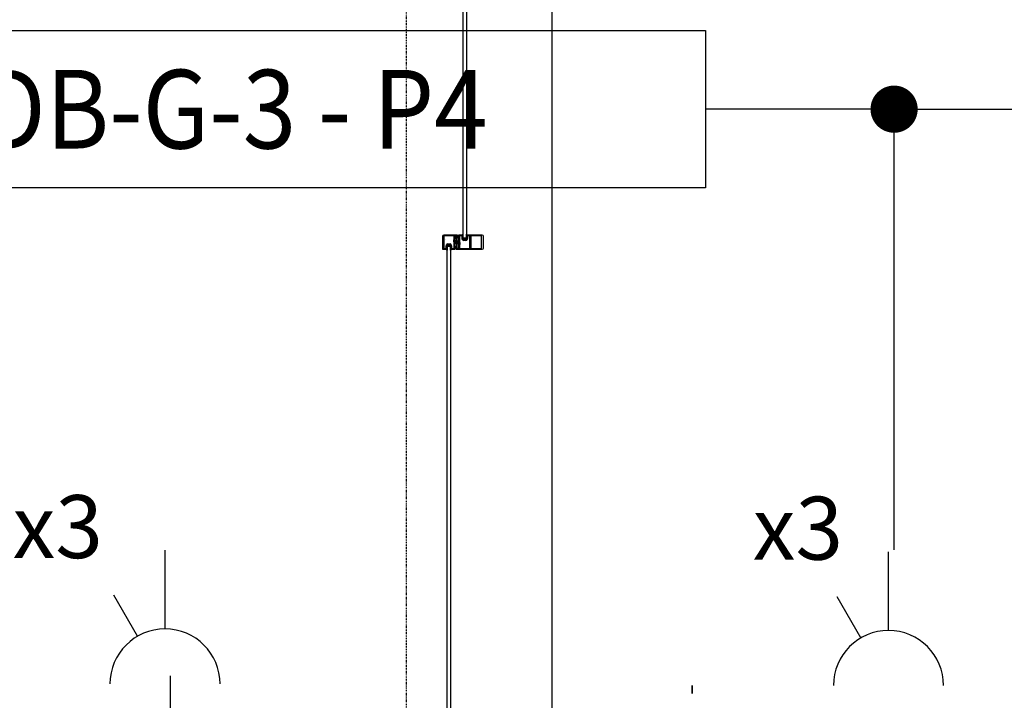
# Model space of a CAD drawing. Extents: x -79379 to 116302, y -38503 to 47548.
# Drawn here: x -14630 to -11500, y 372 to 2534 of the extents above; entities that cross this region are included whole.
import ezdxf
from ezdxf.enums import TextEntityAlignment as Align

# ---------------------------------------------------------------- set-up
doc = ezdxf.new("R2010")
doc.units = 0
doc.linetypes.add('X-3134-1A-L3-F$0$EDG-1DOT-2', pattern=[5, 2, -1.4, 0.2, -1.4])
for name, color, linetype in [('A-ANNO-IDEN', 2, 'CONTINUOUS'), ('A-ANNO-NOTE-1', 2, 'CONTINUOUS'), ('E-CABL-TRAY-1', 7, 'CONTINUOUS'), ('POW-CIRC', 6, 'CONTINUOUS'), ('SYM-050', 6, 'CONTINUOUS'), ('SYM-ATT', 2, 'CONTINUOUS'), ('SYM-TEXT', 7, 'CONTINUOUS'), ('X-3134-1A-L3-F$0$GRID_LINE.ANNO', 133, 'X-3134-1A-L3-F$0$EDG-1DOT-2'), ('X-3134-1A-L3-F$0$STAY-TEXT', 31, 'CONTINUOUS'), ('X-XREF', 7, 'CONTINUOUS')]:
    doc.layers.add(name, color=color, linetype=linetype)
doc.styles.add('Arial Narrow_3', font='ARIALN.TTF', dxfattribs={"height": 162.479265})
doc.styles.add('EDG', font='edg.shx', dxfattribs={"width": 0.9})

# ---------------------------------------------------------------- blocks, each defined once
blk = doc.blocks.new('X-3134-1A-L3-F')
at = {"layer": 'X-3134-1A-L3-F$0$GRID_LINE.ANNO'}
blk.add_line((-13400, -38502.8), (-13400, 26456), dxfattribs=at)
at = {"layer": 'X-3134-1A-L3-F$0$STAY-TEXT'}
for p, q in [((-12937.2, 300.6), (-12937.2, 11099.6)), ((-13220.2, 1839.8), (-13220.2, 3349.3)), ((-13209.7, 3349.3), (-13209.7, 1839.8)), ((-13266.2, 1849.8), (-13281.5, 1849.8)), ((-13250, 1847.8), (-13281, 1847.8)), ((-13265.8, 1849.5), (-13265.9, 1849.7)), ((-13265, 1849.7), (-13265.2, 1849.5)), ((-13246.4, 1849.8), (-13264.8, 1849.8)), ((-13246, 1849.5), (-13246.1, 1849.7)), ((-13245.2, 1849.7), (-13245.4, 1849.5)), ((-13238.7, 1849.8), (-13245, 1849.8)), ((-13244.7, 1847.8), (-13242.9, 1847.8)), ((-13239.9, 1841.5), (-13239.9, 1848)), ((-13239.7, 1847.8), (-13239.3, 1848.2)), ((-13239.7, 1841.3), (-13239.7, 1848.2)), ((-13239.7, 1848.2), (-13238.7, 1848.2)), ((-13239.7, 1846.7), (-13238.7, 1847.7)), ((-13239.4, 1848.5), (-13239.1, 1848.5)), ((-13238.7, 1848.2), (-13238.7, 1841.3)), ((-13238.7, 1846.7), (-13235.1, 1847.4)), ((-13238.6, 1848), (-13238.6, 1847.5)), ((-13237.7, 1847.5), (-13237.7, 1848.8)), ((-13234.8, 1849.5), (-13234.8, 1826)), ((-13222, 1849.8), (-13234.5, 1849.8)), ((-13224.7, 1847.8), (-13230.5, 1847.8)), ((-13222.5, 1851), (-13222.8, 1850.4)), ((-13222.8, 1850.4), (-13222.7, 1849.9)), ((-13222.1, 1849.9), (-13222.7, 1850.6)), ((-13222.7, 1849.9), (-13222.4, 1849.8)), ((-13221.2, 1852.2), (-13222.5, 1851)), ((-13221.4, 1850.2), (-13222.4, 1851.1)), ((-13222.4, 1849.8), (-13221.1, 1850.3)), ((-13220, 1849.6), (-13221.9, 1851.6)), ((-13221.3, 1847.4), (-13221.7, 1848.3)), ((-13221.7, 1848.3), (-13221.6, 1848.3)), ((-13221.3, 1848.9), (-13221.6, 1849.6)), ((-13220, 1850.5), (-13221.4, 1852)), ((-13220.9, 1848.5), (-13221.3, 1848)), ((-13221.3, 1848), (-13220.9, 1847.6)), ((-13220.9, 1847.6), (-13221.3, 1847.1)), ((-13221.3, 1847.1), (-13220.9, 1846.6)), ((-13220.6, 1852.7), (-13221.2, 1852.2)), ((-13220, 1846.9), (-13221.2, 1848.1)), ((-13220, 1846), (-13221.2, 1847.2)), ((-13221.1, 1850.3), (-13220.9, 1850.1)), ((-13220, 1851.4), (-13221, 1852.4)), ((-13220.9, 1850.1), (-13220.9, 1848.5)), ((-13220, 1848.7), (-13220.9, 1849.6)), ((-13220, 1847.8), (-13220.9, 1848.7)), ((-13220, 1852.4), (-13220.3, 1852.7)), ((-13220, 1839.8), (-13220, 1852.2)), ((-13210, 1852.2), (-13210, 1839.8)), ((-13207.6, 1849.9), (-13210, 1852.2)), ((-13208.9, 1850.2), (-13210, 1851.3)), ((-13209.1, 1849.5), (-13210, 1850.4)), ((-13209.1, 1848.6), (-13210, 1849.5)), ((-13209, 1847.6), (-13210, 1848.6)), ((-13209, 1846.7), (-13210, 1847.7)), ((-13207.2, 1850.3), (-13209.6, 1852.7)), ((-13208.8, 1852.2), (-13209.4, 1852.7)), ((-13209.1, 1850.1), (-13208.9, 1850.3)), ((-13209.1, 1848.5), (-13209.1, 1850.1)), ((-13208.7, 1848), (-13209.1, 1848.5)), ((-13209.1, 1847.6), (-13208.7, 1848)), ((-13208.7, 1847.1), (-13209.1, 1847.6)), ((-13209.1, 1846.6), (-13208.7, 1847.1)), ((-13208.9, 1850.3), (-13207.5, 1849.8)), ((-13207.5, 1851), (-13208.8, 1852.2)), ((-13208.3, 1849.6), (-13208.7, 1848.9)), ((-13208.2, 1848.3), (-13208.7, 1847.4)), ((-13208.3, 1848.3), (-13208.2, 1848.3)), ((-13195.2, 1849.8), (-13208, 1849.8)), ((-13207.2, 1850.4), (-13207.5, 1851)), ((-13207.5, 1849.8), (-13207.3, 1849.9)), ((-13207.3, 1849.9), (-13207.2, 1850.4)), ((-13199.5, 1847.8), (-13205.2, 1847.8)), ((-13194.7, 1849.5), (-13194.9, 1849.7)), ((-13194, 1849.7), (-13194.2, 1849.5)), ((-13163, 1847.8), (-13194.2, 1847.8)), ((-13159.3, 1849.8), (-13193.7, 1849.8)), ((-13285.3, 1846), (-13285.3, 1805.1)), ((-13282, 1846.8), (-13282, 1807.8)), ((-13276.2, 1835.8), (-13276.2, 1835.8)), ((-13274.2, 1814.9), (-13273.2, 1818.8)), ((-13272.2, 1814.5), (-13271.2, 1818.3)), ((-13271.4, 1813.4), (-13271.4, 1815.7)), ((-13271.4, 1815.7), (-13259.6, 1815.7)), ((-13269.6, 1815.7), (-13271.4, 1813.9)), ((-13270.5, 1815.7), (-13271.4, 1814.8)), ((-13268.7, 1815.7), (-13269.6, 1814.8)), ((-13269.3, 1821.8), (-13261.7, 1821.8)), ((-13269.3, 1819.8), (-13266.2, 1819.8)), ((-13267.8, 1815.7), (-13268.7, 1814.8)), ((-13266.9, 1815.7), (-13267.8, 1814.8)), ((-13266, 1815.7), (-13266.9, 1814.8)), ((-13265.1, 1815.7), (-13266, 1814.8)), ((-13265.9, 1819.9), (-13265.8, 1820.1)), ((-13265.2, 1820.1), (-13265, 1819.9)), ((-13264.3, 1815.7), (-13265.1, 1814.8)), ((-13264.8, 1819.8), (-13261.7, 1819.8)), ((-13263.4, 1815.7), (-13264.2, 1814.8)), ((-13262.5, 1815.7), (-13263.3, 1814.8)), ((-13261.6, 1815.7), (-13262.4, 1814.8)), ((-13260.7, 1815.7), (-13261.5, 1814.8)), ((-13259.8, 1815.7), (-13260.6, 1814.8)), ((-13259.7, 1818.3), (-13258.7, 1814.5)), ((-13259.6, 1815.7), (-13259.6, 1813.4)), ((-13257.8, 1818.8), (-13256.8, 1814.9)), ((-13249.7, 1828), (-13249.7, 1834.5)), ((-13249, 1836.5), (-13249, 1846.8)), ((-13249, 1807.8), (-13249, 1826.1)), ((-13247.9, 1828), (-13247.9, 1834.5)), ((-13247.8, 1834.4), (-13247.4, 1834.8)), ((-13247.8, 1827.9), (-13247.8, 1834.8)), ((-13247.8, 1834.8), (-13246.8, 1834.8)), ((-13247.8, 1833.3), (-13246.8, 1834.3)), ((-13247.8, 1832.1), (-13246.8, 1833.1)), ((-13247.8, 1831), (-13246.8, 1832)), ((-13247.8, 1829.9), (-13246.8, 1830.9)), ((-13247.8, 1828.8), (-13246.8, 1829.8)), ((-13246.8, 1827.9), (-13247.8, 1827.9)), ((-13247.6, 1827.9), (-13246.8, 1828.7)), ((-13247.4, 1835), (-13247.1, 1835)), ((-13247.1, 1827.5), (-13247.4, 1827.5)), ((-13246.8, 1834.8), (-13246.8, 1827.9)), ((-13246.8, 1833.3), (-13243.2, 1834)), ((-13246.8, 1832.5), (-13243.2, 1833.2)), ((-13246.8, 1832.6), (-13246.8, 1830.1)), ((-13246.8, 1831.9), (-13243.2, 1832.3)), ((-13243.2, 1831.6), (-13246.8, 1831.7)), ((-13243.2, 1831.5), (-13246.8, 1831.5)), ((-13246.8, 1831.2), (-13243.2, 1831.2)), ((-13243.2, 1831), (-13246.8, 1830.9)), ((-13246.8, 1830.7), (-13243.2, 1830.4)), ((-13246.8, 1830.1), (-13243.2, 1829.5)), ((-13246.8, 1829.3), (-13243.2, 1828.6)), ((-13246.6, 1834.5), (-13246.6, 1834)), ((-13246.6, 1828.5), (-13246.6, 1828)), ((-13245.7, 1834), (-13245.7, 1846.8)), ((-13245.7, 1805.1), (-13245.7, 1828.5)), ((-13243.2, 1831.2), (-13243.2, 1831.5)), ((-13242.8, 1831.8), (-13242.8, 1828.5)), ((-13242.8, 1828.5), (-13240.9, 1814.9)), ((-13241.9, 1846.8), (-13241.9, 1840.2)), ((-13241.9, 1840.2), (-13239.4, 1822.6)), ((-13238.6, 1814.4), (-13241.1, 1831.9)), ((-13239.7, 1845.6), (-13238.7, 1846.6)), ((-13239.7, 1844.4), (-13238.7, 1845.4)), ((-13239.7, 1843.3), (-13238.7, 1844.3)), ((-13239.7, 1842.2), (-13238.7, 1843.2)), ((-13238.7, 1841.3), (-13239.7, 1841.3)), ((-13237.7, 1826.1), (-13239.6, 1839.7)), ((-13239.6, 1839.7), (-13238.7, 1839.7)), ((-13239.5, 1841.3), (-13238.7, 1842.1)), ((-13239.1, 1841), (-13239.4, 1841)), ((-13238.7, 1846), (-13235.1, 1846.6)), ((-13238.7, 1846), (-13238.7, 1843.5)), ((-13238.7, 1845.3), (-13235.1, 1845.7)), ((-13235.1, 1845), (-13238.7, 1845.1)), ((-13235.1, 1844.9), (-13238.7, 1844.9)), ((-13238.7, 1844.6), (-13235.1, 1844.6)), ((-13235.1, 1844.5), (-13238.7, 1844.3)), ((-13238.7, 1844.1), (-13235.1, 1843.8)), ((-13238.7, 1843.5), (-13235.1, 1842.9)), ((-13238.7, 1842.7), (-13235.1, 1842)), ((-13238.6, 1842), (-13238.6, 1841.5)), ((-13237.7, 1840.7), (-13237.7, 1842)), ((-13237.7, 1822.8), (-13237.7, 1826.1)), ((-13233.7, 1825.3), (-13237.3, 1825.9)), ((-13233.7, 1824.5), (-13237.3, 1825.1)), ((-13233.7, 1823.9), (-13237.3, 1824.2)), ((-13237.3, 1823.5), (-13233.7, 1823.6)), ((-13237.3, 1823.1), (-13237.3, 1823.4)), ((-13237.3, 1823.4), (-13233.7, 1823.4)), ((-13233.7, 1823.1), (-13237.3, 1823.1)), ((-13237.3, 1823), (-13233.7, 1822.9)), ((-13233.7, 1822.6), (-13237.3, 1822.3)), ((-13233.7, 1822), (-13237.3, 1821.4)), ((-13233.7, 1821.3), (-13237.3, 1820.6)), ((-13235.1, 1844.6), (-13235.1, 1844.9)), ((-13234.8, 1820.5), (-13234.8, 1807.8)), ((-13233.9, 1826), (-13233.9, 1826.5)), ((-13233.9, 1820), (-13233.9, 1820.5)), ((-13233.7, 1826.7), (-13233.7, 1819.8)), ((-13232.7, 1826.7), (-13233.7, 1826.7)), ((-13232.7, 1825.2), (-13233.7, 1826.2)), ((-13232.7, 1824.1), (-13233.7, 1825.1)), ((-13233.7, 1824.5), (-13233.7, 1822)), ((-13232.7, 1823), (-13233.7, 1824)), ((-13232.7, 1821.8), (-13233.7, 1822.8)), ((-13232.7, 1820.7), (-13233.7, 1821.7)), ((-13232.9, 1819.8), (-13233.7, 1820.6)), ((-13233.7, 1819.8), (-13232.7, 1819.8)), ((-13233.4, 1827), (-13233.1, 1827)), ((-13233.1, 1819.5), (-13233.4, 1819.5)), ((-13232.7, 1826.3), (-13233.1, 1826.7)), ((-13232.7, 1819.8), (-13232.7, 1826.7)), ((-13232.6, 1826.5), (-13232.6, 1820)), ((-13231.5, 1846.8), (-13231.5, 1828.5)), ((-13231.5, 1818.1), (-13231.5, 1807.8)), ((-13230.8, 1826.5), (-13230.8, 1820)), ((-13223.7, 1839.9), (-13223.7, 1846.8)), ((-13222.7, 1835.8), (-13223.7, 1839.7)), ((-13221.3, 1845.9), (-13221.7, 1846.8)), ((-13221.7, 1846.8), (-13221.6, 1846.8)), ((-13221.3, 1844.4), (-13221.7, 1845.3)), ((-13221.7, 1845.3), (-13221.6, 1845.3)), ((-13221.7, 1840.1), (-13221.7, 1843.8)), ((-13221.7, 1843.8), (-13221.6, 1843.8)), ((-13220.7, 1836.3), (-13221.7, 1840.1)), ((-13220.9, 1846.6), (-13221.3, 1846.2)), ((-13221.3, 1846.2), (-13220.9, 1845.7)), ((-13220.9, 1845.7), (-13221.3, 1845.3)), ((-13221.3, 1845.3), (-13220.9, 1844.8)), ((-13220.9, 1844.8), (-13221.3, 1844.4)), ((-13221.3, 1844.4), (-13220.9, 1843.9)), ((-13220.9, 1843.9), (-13221.3, 1843.4)), ((-13221.3, 1843.4), (-13220.9, 1843)), ((-13220.9, 1843), (-13221.3, 1842.5)), ((-13221.3, 1842.5), (-13220.9, 1842.1)), ((-13220.9, 1842.1), (-13221.3, 1841.6)), ((-13221.3, 1841.6), (-13220.9, 1841.2)), ((-13220, 1845.1), (-13221.2, 1846.3)), ((-13220, 1844.2), (-13221.2, 1845.4)), ((-13220, 1843.3), (-13221.2, 1844.5)), ((-13220, 1842.4), (-13221.2, 1843.6)), ((-13220, 1841.5), (-13221.1, 1842.7)), ((-13220, 1840.7), (-13221.1, 1841.8)), ((-13220.9, 1841.2), (-13220.9, 1838.9)), ((-13219.1, 1838.9), (-13220.9, 1840.6)), ((-13220, 1838.9), (-13220.9, 1839.7)), ((-13220.9, 1838.9), (-13209.1, 1838.9)), ((-13209.7, 1839.8), (-13220.2, 1839.8)), ((-13210, 1839.8), (-13220, 1839.8)), ((-13218.2, 1838.9), (-13219.1, 1839.8)), ((-13215.7, 1834.8), (-13218.8, 1834.8)), ((-13211.2, 1832.8), (-13218.8, 1832.8)), ((-13217.3, 1838.9), (-13218.2, 1839.8)), ((-13216.4, 1838.9), (-13217.3, 1839.8)), ((-13215.5, 1838.9), (-13216.4, 1839.8)), ((-13214.6, 1838.9), (-13215.5, 1839.8)), ((-13215.3, 1834.5), (-13215.4, 1834.7)), ((-13214.5, 1834.7), (-13214.7, 1834.5)), ((-13213.8, 1838.9), (-13214.6, 1839.8)), ((-13211.2, 1834.8), (-13214.3, 1834.8)), ((-13212.9, 1838.9), (-13213.7, 1839.8)), ((-13212, 1838.9), (-13212.8, 1839.8)), ((-13211.1, 1838.9), (-13211.9, 1839.8)), ((-13210.2, 1838.9), (-13211, 1839.8)), ((-13209.3, 1838.9), (-13210.1, 1839.8)), ((-13209, 1845.8), (-13210, 1846.8)), ((-13209, 1844.9), (-13210, 1845.9)), ((-13209, 1844), (-13210, 1845)), ((-13209, 1843.1), (-13210, 1844.1)), ((-13209, 1842.2), (-13210, 1843.2)), ((-13209, 1841.3), (-13210, 1842.3)), ((-13209.1, 1840.6), (-13210, 1841.4)), ((-13209.1, 1839.7), (-13210, 1840.5)), ((-13208.2, 1840.1), (-13209.2, 1836.3)), ((-13208.7, 1846.2), (-13209.1, 1846.6)), ((-13209.1, 1845.7), (-13208.7, 1846.2)), ((-13208.7, 1845.3), (-13209.1, 1845.7)), ((-13209.1, 1844.8), (-13208.7, 1845.3)), ((-13208.7, 1844.4), (-13209.1, 1844.8)), ((-13209.1, 1843.9), (-13208.7, 1844.4)), ((-13208.7, 1843.4), (-13209.1, 1843.9)), ((-13209.1, 1843), (-13208.7, 1843.4)), ((-13208.7, 1842.5), (-13209.1, 1843)), ((-13209.1, 1842.1), (-13208.7, 1842.5)), ((-13208.7, 1841.6), (-13209.1, 1842.1)), ((-13209.1, 1841.2), (-13208.7, 1841.6)), ((-13209.1, 1838.9), (-13209.1, 1841.2)), ((-13208.2, 1846.8), (-13208.7, 1845.9)), ((-13208.2, 1845.3), (-13208.7, 1844.4)), ((-13208.3, 1846.8), (-13208.2, 1846.8)), ((-13208.3, 1845.3), (-13208.2, 1845.3)), ((-13208.3, 1843.8), (-13208.2, 1843.8)), ((-13208.2, 1843.8), (-13208.2, 1840.1)), ((-13206.3, 1839.7), (-13207.3, 1835.8)), ((-13206.2, 1846.8), (-13206.2, 1839.9)), ((-13198.5, 1807.8), (-13198.5, 1846.8)), ((-13195.2, 1846.8), (-13195.2, 1807.8)), ((-13162, 1807.8), (-13162, 1846.8)), ((-13155.5, 1808.6), (-13155.5, 1846)), ((-13285, 1804.8), (-13272.5, 1804.8)), ((-13281, 1806.8), (-13275.2, 1806.8)), ((-13274.2, 1807.8), (-13274.2, 1814.7)), ((-13273.3, 1804.1), (-13273.2, 1804.7)), ((-13273, 1803.6), (-13273.3, 1804.1)), ((-13273.2, 1804.7), (-13272.9, 1804.8)), ((-13272.6, 1804.6), (-13273.2, 1804)), ((-13271.7, 1802.3), (-13273, 1803.6)), ((-13272.9, 1804.8), (-13271.6, 1804.3)), ((-13271.9, 1804.4), (-13272.9, 1803.5)), ((-13270.5, 1804.9), (-13272.4, 1803)), ((-13272.2, 1810.8), (-13272.2, 1814.5)), ((-13272.1, 1810.8), (-13272.2, 1810.8)), ((-13272.2, 1809.3), (-13271.8, 1810.2)), ((-13272.1, 1809.3), (-13272.2, 1809.3)), ((-13272.2, 1807.8), (-13271.8, 1808.7)), ((-13272.1, 1807.8), (-13272.2, 1807.8)), ((-13272.2, 1806.3), (-13271.8, 1807.2)), ((-13272.1, 1806.3), (-13272.2, 1806.3)), ((-13272.1, 1805), (-13271.8, 1805.7)), ((-13270.5, 1804), (-13271.9, 1802.6)), ((-13271.8, 1813), (-13271.4, 1813.4)), ((-13271.4, 1812.5), (-13271.8, 1813)), ((-13271.8, 1812), (-13271.4, 1812.5)), ((-13271.4, 1811.6), (-13271.8, 1812)), ((-13271.8, 1811.1), (-13271.4, 1811.6)), ((-13271.4, 1810.7), (-13271.8, 1811.1)), ((-13271.8, 1810.2), (-13271.4, 1810.7)), ((-13271.4, 1809.8), (-13271.8, 1810.2)), ((-13271.8, 1809.3), (-13271.4, 1809.8)), ((-13271.4, 1808.8), (-13271.8, 1809.3)), ((-13271.8, 1808.4), (-13271.4, 1808.8)), ((-13271.4, 1807.9), (-13271.8, 1808.4)), ((-13271.8, 1807.5), (-13271.4, 1807.9)), ((-13271.4, 1807), (-13271.8, 1807.5)), ((-13271.8, 1806.6), (-13271.4, 1807)), ((-13271.4, 1806.1), (-13271.8, 1806.6)), ((-13270.5, 1812.1), (-13271.7, 1811)), ((-13270.5, 1811.2), (-13271.7, 1810.1)), ((-13270.5, 1810.3), (-13271.7, 1809.2)), ((-13270.5, 1809.4), (-13271.7, 1808.2)), ((-13270.5, 1808.5), (-13271.7, 1807.3)), ((-13270.5, 1807.6), (-13271.7, 1806.4)), ((-13271.1, 1801.9), (-13271.7, 1802.3)), ((-13270.5, 1813.9), (-13271.6, 1812.8)), ((-13270.5, 1813), (-13271.6, 1811.9)), ((-13271.6, 1804.3), (-13271.4, 1804.5)), ((-13270.5, 1803.2), (-13271.5, 1802.2)), ((-13270.5, 1806.7), (-13271.4, 1805.9)), ((-13271.4, 1804.5), (-13271.4, 1806.1)), ((-13270.5, 1805.8), (-13271.4, 1805)), ((-13270.5, 1802.2), (-13270.8, 1801.9)), ((-13270.7, 305.3), (-13270.7, 1814.8)), ((-13270.7, 1814.8), (-13260.2, 1814.8)), ((-13260.5, 1814.8), (-13270.5, 1814.8)), ((-13270.5, 1814.8), (-13270.5, 1802.4)), ((-13259.6, 1814.9), (-13260.5, 1814)), ((-13260.5, 1802.4), (-13260.5, 1814.8)), ((-13259.6, 1814), (-13260.5, 1813.2)), ((-13259.5, 1813.3), (-13260.5, 1812.3)), ((-13259.5, 1812.4), (-13260.5, 1811.4)), ((-13259.5, 1811.5), (-13260.5, 1810.5)), ((-13259.5, 1810.6), (-13260.5, 1809.6)), ((-13259.5, 1809.6), (-13260.5, 1808.7)), ((-13259.5, 1808.7), (-13260.5, 1807.8)), ((-13259.5, 1807.8), (-13260.5, 1806.9)), ((-13259.5, 1806.9), (-13260.5, 1806)), ((-13259.6, 1805.9), (-13260.5, 1805.1)), ((-13259.6, 1805), (-13260.5, 1804.2)), ((-13258.1, 1804.7), (-13260.5, 1802.4)), ((-13259.4, 1804.3), (-13260.5, 1803.3)), ((-13260.2, 1814.8), (-13260.2, 305.3)), ((-13257.7, 1804.2), (-13260.1, 1801.9)), ((-13259.3, 1802.3), (-13259.9, 1801.9)), ((-13259.6, 1813.4), (-13259.2, 1813)), ((-13259.2, 1813), (-13259.6, 1812.5)), ((-13259.6, 1812.5), (-13259.2, 1812)), ((-13259.2, 1812), (-13259.6, 1811.6)), ((-13259.6, 1811.6), (-13259.2, 1811.1)), ((-13259.2, 1811.1), (-13259.6, 1810.7)), ((-13259.6, 1810.7), (-13259.2, 1810.2)), ((-13259.2, 1810.2), (-13259.6, 1809.8)), ((-13259.6, 1809.8), (-13259.2, 1809.3)), ((-13259.2, 1809.3), (-13259.6, 1808.8)), ((-13259.6, 1808.8), (-13259.2, 1808.4)), ((-13259.2, 1808.4), (-13259.6, 1807.9)), ((-13259.6, 1807.9), (-13259.2, 1807.5)), ((-13259.2, 1807.5), (-13259.6, 1807)), ((-13259.6, 1807), (-13259.2, 1806.6)), ((-13259.2, 1806.6), (-13259.6, 1806.1)), ((-13259.6, 1806.1), (-13259.6, 1804.5)), ((-13259.6, 1804.5), (-13259.4, 1804.3)), ((-13259.4, 1804.3), (-13258, 1804.8)), ((-13258, 1803.6), (-13259.3, 1802.3)), ((-13259.2, 1810.2), (-13258.7, 1809.3)), ((-13259.2, 1808.7), (-13258.7, 1807.8)), ((-13259.2, 1807.2), (-13258.7, 1806.3)), ((-13259.2, 1805.7), (-13258.8, 1805)), ((-13258.7, 1810.8), (-13258.8, 1810.8)), ((-13258.7, 1809.3), (-13258.8, 1809.3)), ((-13258.7, 1807.8), (-13258.8, 1807.8)), ((-13258.7, 1806.3), (-13258.8, 1806.3)), ((-13258.7, 1814.5), (-13258.7, 1810.8)), ((-13258.5, 1804.8), (-13246, 1804.8)), ((-13258, 1804.8), (-13257.8, 1804.7)), ((-13257.7, 1804.1), (-13258, 1803.6)), ((-13257.8, 1804.7), (-13257.7, 1804.1)), ((-13256.7, 1814.7), (-13256.7, 1807.8)), ((-13255.7, 1806.8), (-13250, 1806.8)), ((-13241.7, 1811.8), (-13245.3, 1812.5)), ((-13241.7, 1811.1), (-13245.3, 1811.7)), ((-13241.7, 1810.5), (-13245.3, 1810.8)), ((-13245.3, 1810.1), (-13241.7, 1810.2)), ((-13245.3, 1809.7), (-13245.3, 1810)), ((-13245.3, 1810), (-13241.7, 1810)), ((-13241.7, 1809.7), (-13245.3, 1809.7)), ((-13245.3, 1809.6), (-13241.7, 1809.5)), ((-13241.7, 1809.2), (-13245.3, 1808.9)), ((-13241.7, 1808.6), (-13245.3, 1808)), ((-13241.7, 1807.8), (-13245.3, 1807.1)), ((-13242.8, 1813.9), (-13242.8, 1812.6)), ((-13242.8, 1807.1), (-13242.8, 1805.8)), ((-13241.9, 1812.6), (-13241.9, 1813.1)), ((-13241.9, 1806.6), (-13241.9, 1807.1)), ((-13240.9, 1814.9), (-13241.8, 1814.9)), ((-13241.8, 1804.8), (-13235.5, 1804.8)), ((-13241.7, 1813.3), (-13241.7, 1806.4)), ((-13240.7, 1813.3), (-13241.7, 1813.3)), ((-13240.7, 1811.8), (-13241.7, 1812.8)), ((-13240.7, 1810.7), (-13241.7, 1811.7)), ((-13241.7, 1811.1), (-13241.7, 1808.6)), ((-13240.7, 1809.5), (-13241.7, 1810.5)), ((-13240.7, 1808.4), (-13241.7, 1809.4)), ((-13240.7, 1807.3), (-13241.7, 1808.3)), ((-13240.9, 1806.4), (-13241.7, 1807.2)), ((-13241.7, 1806.4), (-13240.7, 1806.4)), ((-13241.4, 1813.6), (-13241.1, 1813.6)), ((-13241.1, 1806.1), (-13241.4, 1806.1)), ((-13240.7, 1812.9), (-13241.1, 1813.3)), ((-13240.7, 1806.4), (-13240.7, 1813.3)), ((-13240.6, 1813.1), (-13240.6, 1806.6)), ((-13238.6, 1807.8), (-13238.6, 1814.4)), ((-13235.8, 1806.8), (-13237.6, 1806.8)), ((-13235.2, 1804.9), (-13235.1, 1805.1)), ((-13234.5, 1805.1), (-13234.3, 1804.9)), ((-13234.1, 1804.8), (-13215.7, 1804.8)), ((-13230.5, 1806.8), (-13199.5, 1806.8)), ((-13215.4, 1804.9), (-13215.3, 1805.1)), ((-13214.7, 1805.1), (-13214.5, 1804.9)), ((-13214.3, 1804.8), (-13195.2, 1804.8)), ((-13194.9, 1804.9), (-13194.7, 1805.1)), ((-13194.2, 1806.8), (-13163, 1806.8)), ((-13194.2, 1805.1), (-13194, 1804.9)), ((-13193.7, 1804.8), (-13159.3, 1804.8))]:
    blk.add_line(p, q, dxfattribs=at)
for centre, radius, start, end in [((-13281.5, 1846), 3.8, 90, 180), ((-13281, 1846.8), 1, 90, 180), ((-13266.2, 1849.4), 0.4, 45, 90), ((-13265.5, 1849.8), 0.4, 225, 315), ((-13264.8, 1849.4), 0.4, 90, 135), ((-13250, 1846.8), 1, 0, 90), ((-13246.4, 1849.4), 0.4, 45, 90), ((-13245.7, 1849.8), 0.4, 225, 315), ((-13244.7, 1846.8), 1, 90, 180), ((-13245, 1849.4), 0.4, 90, 135), ((-13242.9, 1846.8), 1, 0, 90), ((-13239.4, 1848), 0.5, 90, 180), ((-13239.1, 1848), 0.5, 0, 90), ((-13238.7, 1848.8), 1, 0, 90), ((-13238.1, 1847.5), 0.45, 180, 0), ((-13234.5, 1849.5), 0.3, 90, 180), ((-13230.5, 1846.8), 1, 90, 180), ((-13224.7, 1846.8), 1, 0, 90), ((-13222, 1849.4), 0.4, 26.4263, 90), ((-13221.6, 1848.7), 0.4, 270, 26.4263), ((-13221.6, 1847.2), 0.4, 270, 26.4263), ((-13220.5, 1852.2), 0.489, 0, 105.5469), ((-13209.5, 1852.2), 0.489, 74.4531, 180), ((-13208.3, 1848.7), 0.4, 153.5737, 270), ((-13208.3, 1847.2), 0.4, 153.5737, 270), ((-13208, 1849.4), 0.4, 90, 153.5737), ((-13205.2, 1846.8), 1, 90, 180), ((-13199.5, 1846.8), 1, 0, 90), ((-13195.2, 1849.4), 0.4, 45, 90), ((-13194.2, 1846.8), 1, 90, 180), ((-13194.5, 1849.8), 0.4, 225, 315), ((-13193.7, 1849.4), 0.4, 90, 135), ((-13163, 1846.8), 1, 0, 90), ((-13159.3, 1846), 3.8, 0, 90), ((-13269.3, 1817.8), 4, 90, 165), ((-13269.3, 1817.8), 2, 90, 165), ((-13266.2, 1820.2), 0.4, 270, 315), ((-13265.5, 1819.8), 0.4, 45, 135), ((-13264.8, 1820.2), 0.4, 225, 270), ((-13261.7, 1817.8), 4, 15, 90), ((-13261.7, 1817.8), 2, 15, 90), ((-13247.2, 1834.5), 2.5, 140.0555, 180), ((-13247.2, 1828), 2.5, 180, 219.9445), ((-13249.5, 1836.5), 0.5, 320.0555, 0), ((-13249.5, 1826.1), 0.5, 0, 39.9445), ((-13247.4, 1834.5), 0.5, 90, 180), ((-13247.4, 1828), 0.5, 180, 270), ((-13247.1, 1834.5), 0.5, 0, 90), ((-13247.1, 1828), 0.5, 270, 0), ((-13246.1, 1834), 0.45, 180, 0), ((-13246.1, 1828.5), 0.45, 0, 180), ((-13241.9, 1831.8), 0.871, 8, 180), ((-13239.4, 1841.5), 0.5, 180, 270), ((-13238.6, 1822.8), 0.871, 188, 0), ((-13239.1, 1841.5), 0.5, 270, 0), ((-13238.7, 1840.7), 1, 270, 0), ((-13238.1, 1842), 0.45, 0, 180), ((-13234.3, 1826), 0.45, 180, 0), ((-13234.3, 1820.5), 0.45, 0, 180), ((-13233.4, 1826.5), 0.5, 90, 180), ((-13233.4, 1820), 0.5, 180, 270), ((-13233.1, 1826.5), 0.5, 0, 90), ((-13233.1, 1820), 0.5, 270, 0), ((-13231, 1828.5), 0.5, 180, 219.9445), ((-13231, 1818.1), 0.5, 140.0555, 180), ((-13233.3, 1826.5), 2.5, 0, 39.9445), ((-13233.3, 1820), 2.5, 320.0555, 0), ((-13222.7, 1839.9), 1, 180, 195), ((-13218.8, 1836.8), 4, 195, 270), ((-13221.6, 1845.7), 0.4, 270, 26.4263), ((-13221.6, 1844.2), 0.4, 270, 26.4263), ((-13218.8, 1836.8), 2, 195, 270), ((-13215.7, 1834.4), 0.4, 45, 90), ((-13215, 1834.8), 0.4, 225, 315), ((-13214.3, 1834.4), 0.4, 90, 135), ((-13211.2, 1836.8), 2, 270, 345), ((-13211.2, 1836.8), 4, 270, 345), ((-13208.3, 1845.7), 0.4, 153.5737, 270), ((-13208.3, 1844.2), 0.4, 153.5737, 270), ((-13207.2, 1839.9), 1, 345, 0), ((-13285, 1805.1), 0.3, 180, 270), ((-13281, 1807.8), 1, 180, 270), ((-13275.2, 1807.8), 1, 270, 0), ((-13273.2, 1814.7), 1, 165, 180), ((-13272.5, 1805.2), 0.4, 270, 333.5737), ((-13272.1, 1810.4), 0.4, 333.5737, 90), ((-13272.1, 1808.9), 0.4, 333.5737, 90), ((-13272.1, 1807.4), 0.4, 333.5737, 90), ((-13272.1, 1805.9), 0.4, 333.5737, 90), ((-13271, 1802.4), 0.489, 254.4531, 0), ((-13260, 1802.4), 0.489, 180, 285.5469), ((-13258.8, 1810.4), 0.4, 90, 206.4263), ((-13258.8, 1808.9), 0.4, 90, 206.4263), ((-13258.8, 1807.4), 0.4, 90, 206.4263), ((-13258.8, 1805.9), 0.4, 90, 206.4263), ((-13258.5, 1805.2), 0.4, 206.4263, 270), ((-13257.7, 1814.7), 1, 0, 15), ((-13255.7, 1807.8), 1, 180, 270), ((-13250, 1807.8), 1, 270, 0), ((-13246, 1805.1), 0.3, 270, 0), ((-13241.8, 1813.9), 1, 90, 180), ((-13242.3, 1812.6), 0.45, 180, 0), ((-13242.3, 1807.1), 0.45, 0, 180), ((-13241.8, 1805.8), 1, 180, 270), ((-13241.4, 1813.1), 0.5, 90, 180), ((-13241.4, 1806.6), 0.5, 180, 270), ((-13241.1, 1813.1), 0.5, 0, 90), ((-13241.1, 1806.6), 0.5, 270, 0), ((-13237.6, 1807.8), 1, 180, 270), ((-13235.8, 1807.8), 1, 270, 0), ((-13235.5, 1805.2), 0.4, 270, 315), ((-13234.8, 1804.8), 0.4, 45, 135), ((-13234.1, 1805.2), 0.4, 225, 270), ((-13230.5, 1807.8), 1, 180, 270), ((-13215.7, 1805.2), 0.4, 270, 315), ((-13215, 1804.8), 0.4, 45, 135), ((-13214.3, 1805.2), 0.4, 225, 270), ((-13199.5, 1807.8), 1, 270, 0), ((-13194.2, 1807.8), 1, 180, 270), ((-13195.2, 1805.2), 0.4, 270, 315), ((-13194.5, 1804.8), 0.4, 45, 135), ((-13193.7, 1805.2), 0.4, 225, 270), ((-13163, 1807.8), 1, 270, 0), ((-13159.3, 1808.6), 3.8, 270, 0)]:
    blk.add_arc(centre, radius, start, end, dxfattribs=at)
blk = doc.blocks.new('REF-CIRC')
at = {"layer": 'SYM-050', "color": 0, "linetype": 'ByBlock'}
blk.add_lwpolyline([(-1500, 250), (1500, 250), (1500, -250), (-1500, -250)], close=True, dxfattribs=at)
at = {"layer": 'SYM-ATT', "linetype": 'ByBlock', "style": 'EDG', "width": 0.9}
for tag, height, p in [('EQUIP', 200, (0, 450)), ('CHAN', 250, (0, 0))]:
    blk.add_attdef(tag, text='', height=height, dxfattribs=at).set_placement(p, align=Align.MIDDLE_CENTER)
at = {"layer": 'SYM-ATT', "color": 255, "linetype": 'ByBlock', "style": 'EDG', "width": 0.9}
for tag, flags in [('TYPE', 3), ('RATING', 3), ('MOUNT', 3), ('NAME', 3), ('ID', 9)]:
    blk.add_attdef(tag, (0, 0), '', height=200, dxfattribs=dict(at, flags=flags))
at = {"layer": 'SYM-TEXT', "color": 255, "linetype": 'ByBlock', "style": 'EDG', "width": 0.9, "flags": 3}
blk.add_attdef('TEXT', (0, 0), '', height=200, dxfattribs=at)

msp = doc.modelspace()

# ---------------------------------------------------------------- block references
at = {"layer": 'X-XREF'}
msp.add_blockref('X-3134-1A-L3-F', (0, 0), dxfattribs=at)

# ---------------------------------------------------------------- next in the draw order: linework, layer by layer
at = {"layer": 'A-ANNO-NOTE-1'}
for p, q in [((-14167.9, 598.6), (-14167.9, 848.6)), ((-11867.9, 593.6), (-11867.9, 843.6)), ((-14255.4, 575.2), (-14330.6, 705.4)), ((-11955.4, 570.2), (-12030.6, 700.4))]:
    msp.add_line(p, q, dxfattribs=at)
for centre in [(-14167.9, 423.6), (-11867.9, 418.6)]:
    msp.add_arc(centre, 175, 0, 180, dxfattribs=at)
at = {"layer": 'E-CABL-TRAY-1'}
for p, q in [((-12491.5, 393.6), (-12491.5, 418.6)), ((-12491.5, 418.6), (-12491.5, 393.6))]:
    msp.add_line(p, q, dxfattribs=at)
at = {"layer": 'POW-CIRC', "const_width": 75}
msp.add_lwpolyline([(-11887.5, 2250, 1), (-11812.5, 2250, 1)], format="xyb", close=True, dxfattribs=at)
at = {"layer": 'POW-CIRC'}
for points in [[(-11850, 2250), (-12450, 2250)], [(-11850, 850), (-11850, 2250), (-10150, 2250)], [(-19600, 450), (-19600, -450), (-14150, -450), (-14150, 450)]]:
    msp.add_lwpolyline(points, dxfattribs=at)

# ---------------------------------------------------------------- next in the draw order: block references
msp.add_blockref('REF-CIRC', (-13950, 2250), dxfattribs=at).add_auto_attribs({'CHAN': 'DB-G-3 - P4'})

# ---------------------------------------------------------------- next in the draw order: texts
at = {"layer": 'A-ANNO-IDEN', "char_height": 200, "width": 304.641, "attachment_point": 1, "style": 'Arial Narrow_3', "bg_fill": 3, "box_fill_scale": 1.25, "bg_fill_color": 256, "bg_fill_true_color": 13158600, "bg_fill_transparency": 0}
for insert in [(-14652.6, 1023.6), (-12299.6, 1018.6)]:
    msp.add_mtext('x3', dxfattribs=dict(at, insert=insert))

doc.saveas('drawing.dxf')
